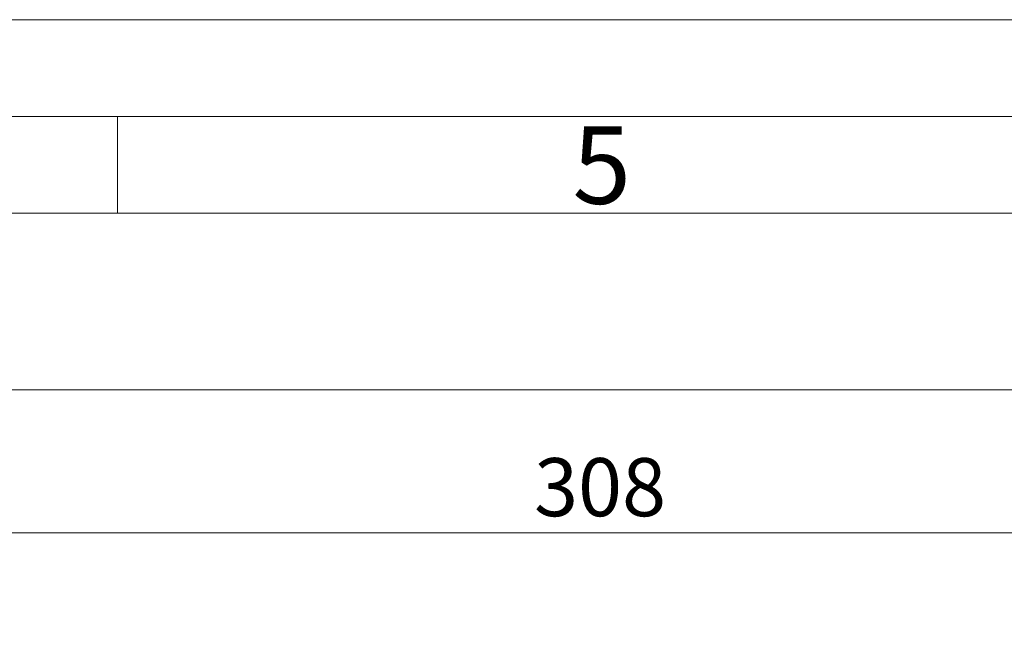
# Model space of a CAD drawing. Units: millimetres. Extents: x 0 to 420, y 0 to 297.
# Drawn here: x 155 to 206, y 265 to 297 of the extents above; entities that cross this region are included whole.
import ezdxf

# ---------------------------------------------------------------- set-up
doc = ezdxf.new("R2010")
doc.units = ezdxf.units.MM
doc.linetypes.add('SLD-Durchgehend', pattern=[0])
doc.styles.add('SLDTEXTSTYLE0', font='ARIAL.TTF', dxfattribs={"width": 0.948})
doc.dimstyles.new('SLDDIMSTYLE0', dxfattribs={"dimtxt": 3, "dimasz": 3.5, "dimexe": 0, "dimexo": 0.0625, "dimgap": 0.75, "dimtad": 1, "dimdec": 3, "dimlfac": 3.1, "dimrnd": 1e-09, "dimzin": 12, "dimdsep": 46, "dimtxsty": 'SLDTEXTSTYLE0', "dimsah": 1, "dimcen": 0.09, "dimadec": 0, "dimazin": 3, "dimtfac": 1, "dimtdec": 3, "dimtofl": 0, "dimtmove": 0, "dimatfit": 3, "dimfxl": 1, "dimfrac": 2, "dimtolj": 1, "dimtzin": 12, "dimarcsym": 0})

# ---------------------------------------------------------------- blocks, each defined once
blk = doc.blocks.new('_D_10')
at = {"color": 7, "linetype": 'SLD-Durchgehend', "lineweight": 0}
for p, q in [((135.277, 248.962), (135.277, 271.49)), ((234.632, 245.333), (234.632, 271.49)), ((234.632, 270.49), (135.277, 270.49))]:
    blk.add_line(p, q, dxfattribs=at)
for points in [[(135.277, 270.49), (138.777, 270.03), (138.777, 270.95)], [(234.632, 270.49), (231.132, 270.95), (231.132, 270.03)]]:
    blk.add_solid(points, dxfattribs=at)
at = {"color": 7, "linetype": 'SLD-Durchgehend', "lineweight": 0, "insert": (181.517, 274.357), "char_height": 3, "attachment_point": 1, "style": 'SLDTEXTSTYLE0'}
blk.add_mtext('308', dxfattribs=at)
blk = doc.blocks.new('_D_11')
at = {"color": 7, "linetype": 'SLD-Durchgehend', "lineweight": 0}
for p, q in [((40.761, 245.333), (40.761, 278.884)), ((234.632, 245.333), (234.632, 278.884)), ((234.632, 277.884), (40.761, 277.884))]:
    blk.add_line(p, q, dxfattribs=at)
for points in [[(40.761, 277.884), (44.261, 277.424), (44.261, 278.344)], [(234.632, 277.884), (231.132, 278.344), (231.132, 277.424)]]:
    blk.add_solid(points, dxfattribs=at)
at = {"color": 7, "linetype": 'SLD-Durchgehend', "lineweight": 0, "insert": (134.259, 281.751), "char_height": 3, "attachment_point": 1, "style": 'SLDTEXTSTYLE0'}
blk.add_mtext('601', dxfattribs=at)

msp = doc.modelspace()

# ---------------------------------------------------------------- linework, layer by layer
at = {"color": 7, "linetype": 'SLD-Durchgehend', "lineweight": 0}
for p, q in [((0, 297), (420, 297)), ((415, 292), (5, 292)), ((160, 292), (160, 287)), ((410, 287), (10, 287))]:
    msp.add_line(p, q, dxfattribs=at)

# ---------------------------------------------------------------- texts
at = {"color": 7, "linetype": 'Continuous', "lineweight": 0, "insert": (183.5, 291.4896), "char_height": 4, "attachment_point": 1, "style": 'SLDTEXTSTYLE0'}
msp.add_mtext('5', dxfattribs=at)

# ---------------------------------------------------------------- dimensions: what is measured, and where the dimension line sits
at = {"color": 7, "linetype": 'SLD-Durchgehend', "lineweight": 0}
for base, p2, picture, middle in [((40.76089, 277.88425), (40.76089, 244.33298), '_D_11', (137.69637, 277.88425)), ((135.27702, 270.48985), (135.27702, 247.96201), '_D_10', (184.95444, 270.48985))]:
    dim = msp.add_linear_dim(base=base, p1=(234.63186, 244.33298), p2=p2, dimstyle='SLDDIMSTYLE0', dxfattribs=at)
    dim.commit()
    dim.dimension.update_dxf_attribs({"geometry": picture, "text_midpoint": middle, "dimtype": 160})

doc.saveas('drawing.dxf')
